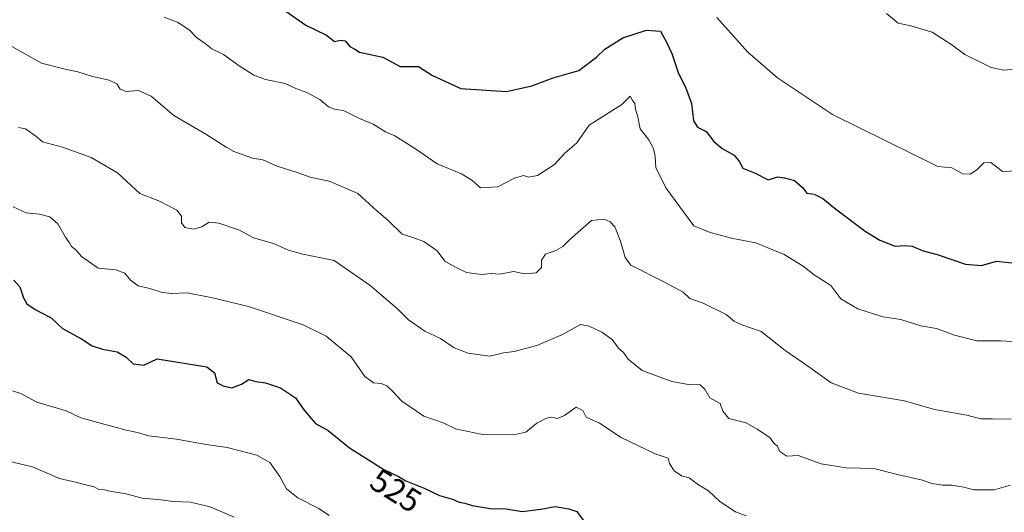
# Model space of a CAD drawing. Units: metres. Extents: x 638334 to 641797, y 4720560 to 4722942.
# Drawn here: x 638655 to 638956, y 4720831 to 4720981 of the extents above; entities that cross this region are included whole.
import ezdxf
from ezdxf.enums import TextEntityAlignment as Align

# ---------------------------------------------------------------- set-up
doc = ezdxf.new("R2010")
doc.units = ezdxf.units.M
doc.header["$MEASUREMENT"] = 0
for name, color, linetype, lineweight in [('Curva de nivel maestra', 30, 'Continuous', 30), ('Curva de nivel normal', 30, 'Continuous', 0), ('Rótulo de curva de nivel directora', 7, 'Continuous', 0)]:
    doc.layers.add(name, color=color, linetype=linetype, lineweight=lineweight)
doc.styles.add('Style-Arial', font='txt')

msp = doc.modelspace()

# ---------------------------------------------------------------- linework, layer by layer
at = {"layer": 'Curva de nivel maestra', "color": 30, "linetype": 'Continuous', "lineweight": 30, "flags": 128}
for points, elevation in [([(638736.52, 4720983.7301), (638742.59, 4720979.4601), (638748.87, 4720976.4201), (638751.37, 4720974.4801), (638753.14, 4720974.9301), (638754.56, 4720974.6701), (638756.07, 4720972.9501), (638757.59, 4720972.1401), (638759.01, 4720971.2301), (638766.14, 4720969.6901), (638771.34, 4720966.9001), (638776.98, 4720966.8601), (638781.28, 4720964.1601), (638789.94, 4720960.1701), (638803.78, 4720959.2701), (638811.59, 4720960.9201), (638818.09, 4720963.3901), (638825.93, 4720965.6601), (638831.26, 4720969.7001), (638833.85, 4720972.1801), (638839.27, 4720975.5801), (638846.51, 4720977.8901), (638850.82, 4720977.6301), (638852.67, 4720974.2501), (638854.28, 4720970.8201), (638856.34, 4720964.6801), (638858.42, 4720960.5701), (638860.25, 4720955.6001), (638860.93, 4720950.2701), (638862.14, 4720948.3701), (638864.78, 4720947.0001), (638867.12, 4720944.0301), (638869.66, 4720941.8501), (638873.31, 4720939.8301), (638874.93, 4720937.8001), (638875.91, 4720935.8301), (638879.54, 4720934.4401), (638883.71, 4720932.2801), (638886.63, 4720933.2001), (638888.68, 4720932.9101), (638891.7, 4720932.0601), (638894.16, 4720929.9201), (638895.51, 4720928.2101), (638897.71, 4720927.9501), (638900.36, 4720926.5901), (638904.22, 4720923.4301), (638913.25, 4720916.6501)], 550), ([(638913.25, 4720916.6501), (638917.71, 4720913.9401), (638922.42, 4720912.1001), (638925.21, 4720912.3001), (638927.58, 4720912.0301), (638931, 4720910.6501), (638935.26, 4720909.5701), (638943.88, 4720906.5701), (638948.75, 4720906.1801), (638953.33, 4720907.4601), (638958.04, 4720906.9801)], 550), ([(638653.47, 4720901.6801), (638655.37, 4720899.7201), (638656.43, 4720896.3201), (638657.47, 4720894.4501), (638660.03, 4720892.7201), (638664.95, 4720890.2001), (638668.32, 4720887.0101), (638674.11, 4720883.8201), (638677.37, 4720881.7201), (638680.52, 4720880.6901), (638685.02, 4720879.9001), (638687.77, 4720878.2601), (638689.96, 4720876.1601), (638693.18, 4720875.7701), (638697.28, 4720877.7201), (638712.4, 4720875.3301), (638714.71, 4720873.4101), (638715.56, 4720870.4001), (638717.38, 4720869.4801), (638720.04, 4720868.9301), (638722.94, 4720869.9601), (638725.24, 4720871.3801), (638727.39, 4720870.8501), (638730.34, 4720870.3701), (638734.83, 4720868.9301), (638739.43, 4720865.8101), (638741.76, 4720862.5301), (638743.62, 4720860.2201), (638745.52, 4720858.0201), (638749.43, 4720855.8301), (638755.89, 4720850.5701), (638766.44, 4720844.0001), (638770.92, 4720841.8201), (638773.15, 4720840.4801), (638778.72, 4720838.3401), (638783.36, 4720836.0201), (638787.62, 4720834.8501), (638789.43, 4720834.0001), (638791.1, 4720833.6701), (638793.39, 4720832.9601), (638798.83, 4720832.0701), (638803.74, 4720831.9701), (638808.56, 4720831.2201), (638814.28, 4720831.8701), (638818.69, 4720832.6801), (638822.81, 4720832.0401), (638825.3, 4720831.2001), (638827.54, 4720828.1001)], 525)]:
    msp.add_lwpolyline(points, dxfattribs=dict(at, elevation=elevation))
at = {"layer": 'Curva de nivel normal', "color": 30, "linetype": 'Continuous', "lineweight": 0, "flags": 128}
for points, elevation in [([(638958.91, 4720966.0901), (638955.57, 4720965.7201), (638951.74, 4720966.5601), (638943.65, 4720970.4801), (638939.67, 4720973.4901), (638933.66, 4720977.3501), (638927.22, 4720979.2801), (638923.28, 4720980.1201), (638919.77, 4720983.0001)], 560), ([(638699.35, 4720981.8501), (638703.66, 4720980.2701), (638707.06, 4720977.9401), (638709.26, 4720975.6601), (638711.87, 4720973.8301), (638713.97, 4720972.2401), (638717.5, 4720970.4901), (638722.29, 4720967.0401), (638726.78, 4720964.1801), (638730.27, 4720962.9001), (638736.27, 4720961.7101), (638739.51, 4720960.1401), (638742.89, 4720958.9601), (638746.91, 4720956.8001), (638749.53, 4720954.5801), (638751.32, 4720953.8801), (638754.08, 4720953.4401), (638758.94, 4720951.0301), (638763.11, 4720949.2301), (638766.95, 4720946.9101), (638769.78, 4720945.7601), (638776.35, 4720941.5701), (638782.63, 4720937.1801), (638790.11, 4720934.1101), (638793.27, 4720932.1701), (638795.93, 4720929.8401), (638801.18, 4720930.1601), (638806.29, 4720932.8101), (638809.04, 4720933.6001), (638810.55, 4720933.1101), (638813.24, 4720933.6701), (638818.46, 4720936.9701), (638821.59, 4720940.4101), (638825.26, 4720943.6201), (638829.06, 4720948.9601), (638838.98, 4720955.2901), (638841.52, 4720957.8101), (638842.12, 4720956.6801), (638842.98, 4720955.6001), (638843.17, 4720953.8201), (638843.91, 4720951.4901), (638844.56, 4720947.9001), (638847.26, 4720944.4701), (638848.68, 4720941.9001), (638849.18, 4720939.4601), (638849.4, 4720936.0301), (638852.45, 4720929.8701), (638860.98, 4720918.2701), (638865.92, 4720916.2001), (638872.92, 4720914.3801), (638879.92, 4720913.1101), (638888.54, 4720909.5501), (638894.35, 4720906.0201), (638897.69, 4720903.3001), (638902.82, 4720900.0501), (638905.82, 4720896.0601), (638911.02, 4720892.9401), (638918.6, 4720890.5101), (638924.12, 4720889.7001), (638930.24, 4720887.8201), (638935.02, 4720886.9401), (638940.52, 4720884.9301), (638947.35, 4720883.2301), (638954.64, 4720883.1901), (638961.5, 4720882.8501)], 545), ([(638867.99, 4720981.8301), (638877.48, 4720971.1901), (638886.54, 4720963.4001), (638903.24, 4720952.2401), (638935.46, 4720936.3601), (638939.71, 4720935.9201), (638943.04, 4720934.1801), (638945.28, 4720934.0101), (638947.31, 4720935.3301), (638949.44, 4720937.4701), (638951.61, 4720937.5701), (638955.15, 4720934.8401), (638959.8, 4720935.0001)], 555), ([(638652.94, 4720972.9601), (638661.97, 4720967.9001), (638669.6, 4720965.9601), (638673.08, 4720965.2801), (638677.52, 4720963.8601), (638682.59, 4720962.6801), (638684.98, 4720961.5601), (638685.96, 4720959.9901), (638687.76, 4720959.2701), (638691.51, 4720959.5601), (638695.44, 4720957.7701), (638698.82, 4720954.8401), (638702.3, 4720951.9601), (638712.05, 4720946.2601), (638718.34, 4720942.2201), (638720.59, 4720940.9801), (638726.35, 4720938.9001), (638729.52, 4720938.4101), (638733.83, 4720936.4801), (638740.27, 4720934.3901), (638743.94, 4720933.1401), (638750, 4720931.8401), (638758.47, 4720928.1301), (638763.2, 4720923.7501), (638767.69, 4720919.9001), (638771.99, 4720915.7201), (638775.27, 4720914.7001), (638778.62, 4720913.4801), (638782.65, 4720910.6101), (638784.97, 4720907.4601), (638788.3, 4720905.6801), (638791.67, 4720904.0201), (638796.19, 4720903.4501), (638799.16, 4720903.7201), (638801.77, 4720903.5301), (638805.97, 4720904.3301), (638809.44, 4720903.6901), (638812.87, 4720903.9001), (638814.53, 4720905.5601), (638814.54, 4720907.7601), (638815.72, 4720909.6201), (638818.88, 4720910.7101), (638821.01, 4720911.9601), (638822.82, 4720913.8201), (638825.67, 4720916.3101), (638829.78, 4720919.9201), (638833.62, 4720920.3101), (638835.42, 4720919.5101), (638836.85, 4720918.0201), (638838.64, 4720913.6201), (638840.02, 4720908.6301), (638841.75, 4720906.3301), (638851.83, 4720901.2001), (638857.7, 4720898.0201), (638859.77, 4720896.1401), (638863.79, 4720894.6801), (638870.85, 4720891.2901), (638873.42, 4720889.1201), (638875.92, 4720887.9701), (638881.55, 4720886.1001), (638888.83, 4720880.3101), (638895.68, 4720875.6001), (638902.89, 4720870.3701), (638911.24, 4720867.2801), (638925.28, 4720864.9401), (638934.46, 4720862.2601), (638944.28, 4720860.5201), (638948.55, 4720859.4401), (638951.99, 4720859.4701), (638957.82, 4720859.3801)], 540), ([(638654.95, 4720948.2801), (638657.11, 4720947.8401), (638660.24, 4720945.6501), (638662.25, 4720943.9301), (638668.39, 4720942.2601), (638677.12, 4720939.1101), (638685.14, 4720934.4701), (638691.91, 4720928.1201), (638697.74, 4720925.9501), (638703.22, 4720923.1001), (638704.66, 4720921.2101), (638704.71, 4720919.2101), (638705.68, 4720917.7201), (638708.3, 4720917.2201), (638710.84, 4720918.0101), (638713.15, 4720919.4401), (638716.08, 4720919.1401), (638722.32, 4720916.9201), (638726.67, 4720914.6201), (638732.7, 4720912.9301), (638737.29, 4720910.9001), (638741.67, 4720909.6301), (638751.27, 4720907.7101), (638762.22, 4720900.1001), (638770.55, 4720892.9301), (638773.88, 4720889.6001), (638778.94, 4720886.1701), (638783.65, 4720883.8801), (638787.9, 4720881.0901), (638792.1, 4720879.4701), (638798.7, 4720878.5601), (638802.95, 4720879.5401), (638806.21, 4720880.0101), (638813.07, 4720881.8301), (638820.88, 4720885.1801), (638826.45, 4720888.1501), (638829.03, 4720887.6901), (638832.96, 4720885.8301), (638836.08, 4720883.6301), (638838.02, 4720881.0201), (638839.53, 4720879.6301), (638840.93, 4720877.5801), (638845.2, 4720874.2201), (638854.29, 4720870.8601), (638859.32, 4720869.8801), (638862.9, 4720869.8001), (638864.36, 4720868.5201), (638865.87, 4720865.8201), (638869.01, 4720864.1301), (638869.78, 4720861.8201), (638871.63, 4720859.4901), (638876.96, 4720858.2001), (638880.34, 4720856.2501), (638884.15, 4720853.7301), (638885.44, 4720852.0201), (638886.49, 4720851.0701), (638887.27, 4720849.5201), (638889.37, 4720848.0901), (638892.8, 4720848.2701), (638899.84, 4720845.6701), (638907.41, 4720844.5001), (638915.9, 4720844.2501), (638923.54, 4720842.3401), (638930.75, 4720840.7201), (638933.63, 4720839.7401), (638936.9, 4720839.2001), (638939.7, 4720839.1801), (638943.4, 4720838.5501), (638946.37, 4720837.8301), (638952.58, 4720837.8301), (638957.64, 4720839.2401)], 535), ([(638653.27, 4720924.0501), (638657.28, 4720922.2501), (638661.34, 4720921.8801), (638664.52, 4720921.0601), (638666.98, 4720918.8601), (638669.31, 4720914.8501), (638670.53, 4720913.1401), (638671.11, 4720911.9301), (638672.38, 4720910.9301), (638674.16, 4720908.9001), (638679.28, 4720905.3301), (638684.65, 4720904.8801), (638687.38, 4720903.8201), (638689.13, 4720901.6701), (638691.48, 4720900.0201), (638694.96, 4720899.1601), (638698.79, 4720897.9301), (638701.68, 4720897.6201), (638706.33, 4720897.8101), (638713.7, 4720896.4201), (638725.1, 4720893.6601), (638741.75, 4720888.0501), (638748.84, 4720884.5901), (638756.42, 4720878.3301), (638760.64, 4720872.3401), (638763.28, 4720870.3701), (638765.57, 4720870.1801), (638767.27, 4720869.5001), (638769.17, 4720867.7301), (638771.88, 4720864.7801), (638778.61, 4720860.2401), (638784.53, 4720858.1801), (638788.26, 4720856.4301), (638796.04, 4720854.7601), (638806.05, 4720854.5501), (638809.71, 4720855.3901), (638813.11, 4720858.0801), (638816.04, 4720859.6501), (638817.65, 4720859.9401), (638819.28, 4720859.5001), (638821.5, 4720860.4401), (638825.07, 4720863.0001), (638827.08, 4720861.9701), (638828.15, 4720859.9901), (638832.18, 4720858.0701), (638838.81, 4720853.7201), (638849.21, 4720848.7201), (638853.14, 4720847.4601), (638853.59, 4720845.7701), (638855.01, 4720843.5601), (638857.23, 4720842.0701), (638859.58, 4720841.4701), (638862.39, 4720839.3401), (638865.43, 4720837.5201), (638868.94, 4720834.2301), (638873.7, 4720831.1101), (638876.97, 4720829.8401)], 530), ([(638653.14, 4720868.0001), (638655.6, 4720867.1301), (638660.57, 4720864.5601), (638669.45, 4720861.8801), (638673.99, 4720859.6901), (638680.23, 4720858.0601), (638687.78, 4720855.9601), (638691.25, 4720855.3001), (638694.69, 4720854.2001), (638703.15, 4720853.2801), (638712.23, 4720851.6501), (638718.63, 4720850.7001), (638727.7, 4720848.3101), (638731.61, 4720846.0801), (638734.71, 4720841.8901), (638736.68, 4720838.1101), (638740.2, 4720835.3601), (638746.55, 4720832.1301), (638749.67, 4720829.9901)], 520), ([(638651.47, 4720846.6101), (638659.21, 4720844.7801), (638667.43, 4720841.2801), (638672.73, 4720840.0201), (638675.45, 4720839.2701), (638677.97, 4720838.7201), (638679.45, 4720837.9301), (638681.17, 4720837.7901), (638683.19, 4720837.2801), (638687.36, 4720836.6501), (638692.68, 4720835.2601), (638698.49, 4720834.7301), (638702.06, 4720834.2101), (638707.42, 4720834.0401), (638713.42, 4720832.5801), (638720.78, 4720829.5001)], 515)]:
    msp.add_lwpolyline(points, dxfattribs=dict(at, elevation=elevation))

# ---------------------------------------------------------------- texts
at = {"layer": 'Rótulo de curva de nivel directora', "color": 7, "linetype": 'Continuous', "lineweight": 0, "style": 'Style-Arial'}
msp.add_text('525', height=7, rotation=328.08753, dxfattribs=at).set_placement((638770.0742, 4720837.576), align=Align.MIDDLE_CENTER)

doc.saveas('drawing.dxf')
